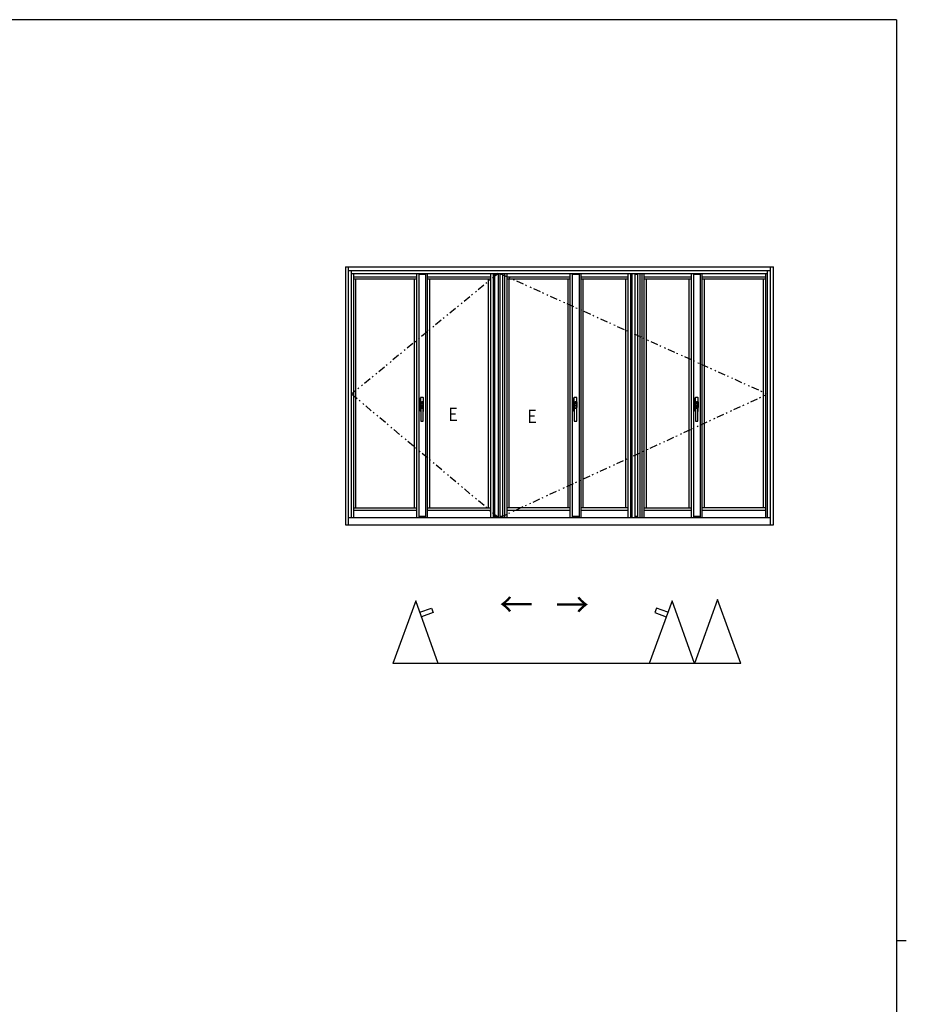
# Model space of a CAD drawing. Extents: x 0 to 1133, y 0 to 806.
# Drawn here: x 747 to 1108, y 401 to 802 of the extents above; entities that cross this region are included whole.
import ezdxf

# ---------------------------------------------------------------- set-up
doc = ezdxf.new("R2010")
doc.units = 0
doc.header["$MEASUREMENT"] = 0
doc.linetypes.add('NITENSAP', pattern=[7.5, 3, -1, 0.5, -1.5, 0.5, -1])
doc.layers.add('YKK_A1', color=4, linetype='CONTINUOUS')
doc.layers.add('YKK_ZWAK', color=7, linetype='CONTINUOUS')
doc.styles.get("Standard").update_dxf_attribs({"font": 'ROMANS.SHX', "bigfont": 'EXTFONT.SHX'})

# ---------------------------------------------------------------- blocks, each defined once
blk = doc.blocks.new('A201')
at = {"layer": 'YKK_ZWAK', "color": 254, "linetype": 'Continuous'}
for p, q in [((571, 410), (21, 410)), ((571, 410), (571, 35)), ((571, 222.5), (573, 222.5))]:
    blk.add_line(p, q, dxfattribs=at)

msp = doc.modelspace()

# ---------------------------------------------------------------- linework, layer by layer
at = {"layer": 'YKK_A1'}
for p, q in [((879.65, 701.29), (1054, 701.29)), ((879.65, 701.29), (879.65, 596.29)), ((880.9, 596.29), (880.9, 701.29)), ((880.9, 699.79), (1052.75, 699.79)), ((882.15, 599.29), (882.15, 699.79)), ((882.15, 698.69), (1051.5, 698.69)), ((882.9, 698.69), (882.9, 599.29)), ((908.7, 599.29), (908.7, 698.69)), ((909.53, 698.69), (909.53, 599.29)), ((912.28, 698.19), (909.53, 698.19)), ((912.28, 698.69), (912.28, 599.29)), ((913.1, 599.29), (913.1, 698.69)), ((938.85, 599.29), (938.85, 698.69)), ((939.85, 698.69), (939.85, 599.29)), ((940.5, 599.29), (940.5, 698.69)), ((941.83, 698.19), (940.5, 698.19)), ((941.83, 698.69), (941.83, 599.29)), ((942.48, 698.69), (942.48, 599.29)), ((943.8, 698.19), (942.48, 698.19)), ((943.8, 599.29), (943.8, 698.69)), ((944.45, 698.69), (944.45, 599.29)), ((945.45, 599.29), (945.45, 698.69)), ((971.2, 599.29), (971.2, 698.69)), ((972.03, 698.69), (972.03, 599.29)), ((974.78, 698.19), (972.03, 698.19)), ((974.78, 698.69), (974.78, 599.29)), ((975.6, 599.29), (975.6, 698.69)), ((994.71, 599.29), (994.71, 698.69)), ((995.71, 698.69), (995.71, 599.29)), ((996.36, 599.29), (996.36, 698.69)), ((997.51, 698.69), (997.51, 599.29)), ((998.51, 698.19), (997.51, 698.19)), ((998.51, 698.69), (998.51, 599.29)), ((999.66, 599.29), (999.66, 698.69)), ((1000.31, 698.69), (1000.31, 599.29)), ((1001.31, 599.29), (1001.31, 698.69)), ((1020.55, 599.29), (1020.55, 698.69)), ((1021.38, 698.69), (1021.38, 599.29)), ((1024.13, 698.19), (1021.38, 698.19)), ((1024.13, 698.69), (1024.13, 599.29)), ((1024.95, 599.29), (1024.95, 698.69)), ((1050.75, 599.29), (1050.75, 698.69)), ((1051.5, 599.29), (1051.5, 699.79)), ((1052.75, 596.29), (1052.75, 701.29)), ((1054, 596.29), (1054, 701.29)), ((882.9, 697.34), (908.7, 697.34)), ((882.9, 696.44), (908.7, 696.44)), ((883.8, 696.44), (883.8, 603.19)), ((907.8, 603.19), (907.8, 696.44)), ((913.1, 697.34), (938.85, 697.34)), ((913.1, 696.44), (938.85, 696.44)), ((914, 603.19), (914, 696.44)), ((937.95, 603.19), (937.95, 696.44)), ((945.45, 697.34), (971.2, 697.34)), ((945.45, 696.44), (971.2, 696.44)), ((946.35, 603.19), (946.35, 696.44)), ((970.3, 603.19), (970.3, 696.44)), ((975.6, 697.34), (994.71, 697.34)), ((975.6, 696.44), (994.71, 696.44)), ((976.5, 603.19), (976.5, 696.44)), ((993.81, 603.19), (993.81, 696.44)), ((1001.31, 697.34), (1020.55, 697.34)), ((1001.31, 696.44), (1020.55, 696.44)), ((1002.21, 603.19), (1002.21, 696.44)), ((1019.65, 603.19), (1019.65, 696.44)), ((1024.95, 697.34), (1050.75, 697.34)), ((1024.95, 696.44), (1050.75, 696.44)), ((1025.85, 603.19), (1025.85, 696.44)), ((1049.85, 603.19), (1049.85, 696.44)), ((910.2, 647.94), (910.2, 646.39)), ((910.2, 642.54), (910.2, 647.94)), ((910.2, 646.39), (911.4, 646.39)), ((910.2, 646.39), (910.65, 646.39)), ((910.25, 644.09), (910.25, 646.39)), ((911.2, 648.14), (910.4, 648.14)), ((911.2, 648.14), (910.4, 648.14)), ((910.49, 645.57), (910.49, 646.39)), ((910.65, 646.04), (910.5, 646.04)), ((910.5, 646.04), (910.5, 645.57)), ((910.65, 646.39), (910.7, 646.39)), ((910.65, 646.39), (910.65, 646.07)), ((910.65, 646.07), (910.7, 646.07)), ((910.65, 645.57), (910.65, 646.04)), ((911.4, 646.39), (910.7, 646.39)), ((910.7, 646.39), (910.7, 645.57)), ((911.35, 646.39), (911.35, 644.09)), ((911.4, 646.39), (911.4, 647.94)), ((911.4, 646.99), (911.4, 647.94)), ((911.4, 646.99), (911.4, 647.94)), ((911.4, 643.5), (911.4, 646.99)), ((972.7, 642.54), (972.7, 647.94)), ((972.7, 647.94), (972.7, 646.39)), ((972.7, 646.39), (973.15, 646.39)), ((972.7, 646.39), (973.9, 646.39)), ((972.75, 644.09), (972.75, 646.39)), ((973.7, 648.14), (972.9, 648.14)), ((973.7, 648.14), (972.9, 648.14)), ((972.99, 645.57), (972.99, 646.39)), ((973.15, 646.04), (973, 646.04)), ((973, 646.04), (973, 645.57)), ((973.15, 646.39), (973.2, 646.39)), ((973.15, 646.39), (973.15, 646.07)), ((973.15, 646.07), (973.2, 646.07)), ((973.15, 645.57), (973.15, 646.04)), ((973.9, 646.39), (973.2, 646.39)), ((973.2, 646.39), (973.2, 645.57)), ((973.85, 646.39), (973.85, 644.09)), ((973.9, 646.99), (973.9, 647.94)), ((973.9, 646.99), (973.9, 647.94)), ((973.9, 646.39), (973.9, 647.94)), ((973.9, 643.5), (973.9, 646.99)), ((1022.05, 647.94), (1022.05, 646.39)), ((1022.05, 642.54), (1022.05, 647.94)), ((1022.05, 646.39), (1023.25, 646.39)), ((1022.05, 646.39), (1022.5, 646.39)), ((1022.1, 644.09), (1022.1, 646.39)), ((1023.05, 648.14), (1022.25, 648.14)), ((1023.05, 648.14), (1022.25, 648.14)), ((1022.34, 645.57), (1022.34, 646.39)), ((1022.5, 646.04), (1022.35, 646.04)), ((1022.35, 646.04), (1022.35, 645.57)), ((1022.5, 646.39), (1022.55, 646.39)), ((1022.5, 646.39), (1022.5, 646.07)), ((1022.5, 646.07), (1022.55, 646.07)), ((1022.5, 645.57), (1022.5, 646.04)), ((1023.25, 646.39), (1022.55, 646.39)), ((1022.55, 646.39), (1022.55, 645.57)), ((1023.2, 646.39), (1023.2, 644.09)), ((1023.25, 646.39), (1023.25, 647.94)), ((1023.25, 646.99), (1023.25, 647.94)), ((1023.25, 646.99), (1023.25, 647.94)), ((1023.25, 643.5), (1023.25, 646.99)), ((910.2, 644.09), (910.2, 642.54)), ((910.3, 644.09), (910.2, 644.09)), ((910.2, 644.09), (910.3, 644.09)), ((910.3, 645.57), (910.3, 638.54)), ((911.3, 645.57), (910.3, 645.57)), ((911.18, 644.94), (910.42, 644.94)), ((910.42, 644.94), (910.42, 643.72)), ((910.42, 643.72), (911.18, 643.72)), ((910.43, 644.93), (910.43, 643.77)), ((911.18, 644.93), (910.43, 644.93)), ((910.45, 643.74), (911.15, 643.74)), ((911.18, 643.72), (911.18, 644.94)), ((911.18, 643.77), (911.18, 644.93)), ((911.3, 638.54), (911.3, 645.57)), ((911.4, 644.09), (911.3, 644.09)), ((911.3, 644.09), (911.4, 644.09)), ((911.4, 642.54), (911.4, 644.09)), ((911.4, 642.54), (911.4, 643.49)), ((972.7, 644.09), (972.8, 644.09)), ((972.7, 644.09), (972.7, 642.54)), ((972.8, 644.09), (972.7, 644.09)), ((972.8, 645.57), (972.8, 638.54)), ((973.8, 645.57), (972.8, 645.57)), ((972.92, 644.94), (972.92, 643.72)), ((973.68, 644.94), (972.92, 644.94)), ((972.92, 643.72), (973.68, 643.72)), ((972.93, 644.93), (972.93, 643.77)), ((973.68, 644.93), (972.93, 644.93)), ((972.95, 643.74), (973.65, 643.74)), ((973.68, 643.72), (973.68, 644.94)), ((973.68, 643.77), (973.68, 644.93)), ((973.8, 638.54), (973.8, 645.57)), ((973.9, 644.09), (973.8, 644.09)), ((973.8, 644.09), (973.9, 644.09)), ((973.9, 642.54), (973.9, 644.09)), ((973.9, 642.54), (973.9, 643.49)), ((1022.15, 644.09), (1022.05, 644.09)), ((1022.05, 644.09), (1022.05, 642.54)), ((1022.05, 644.09), (1022.15, 644.09)), ((1022.15, 645.57), (1022.15, 638.54)), ((1023.15, 645.57), (1022.15, 645.57)), ((1023.03, 644.94), (1022.27, 644.94)), ((1022.27, 644.94), (1022.27, 643.72)), ((1022.27, 643.72), (1023.03, 643.72)), ((1022.28, 644.93), (1022.28, 643.77)), ((1023.03, 644.93), (1022.28, 644.93)), ((1022.3, 643.74), (1023, 643.74)), ((1023.03, 643.72), (1023.03, 644.94)), ((1023.03, 643.77), (1023.03, 644.93)), ((1023.15, 638.54), (1023.15, 645.57)), ((1023.15, 644.09), (1023.25, 644.09)), ((1023.25, 644.09), (1023.15, 644.09)), ((1023.25, 642.54), (1023.25, 644.09)), ((1023.25, 642.54), (1023.25, 643.49)), ((910.35, 638.49), (911.25, 638.49)), ((972.85, 638.49), (973.75, 638.49)), ((1022.2, 638.49), (1023.1, 638.49)), ((882.9, 603.19), (908.7, 603.19)), ((882.9, 602.29), (908.7, 602.29)), ((913.1, 603.19), (938.85, 603.19)), ((913.1, 602.29), (938.85, 602.29)), ((937.98, 602.29), (938.03, 602.29)), ((971.2, 603.19), (945.45, 603.19)), ((945.45, 602.29), (971.2, 602.29)), ((994.71, 603.19), (975.6, 603.19)), ((975.6, 602.29), (994.71, 602.29)), ((1001.31, 603.19), (1020.55, 603.19)), ((1001.31, 602.29), (1020.55, 602.29)), ((1050.75, 603.19), (1024.95, 603.19)), ((1024.95, 602.29), (1050.75, 602.29)), ((880.9, 599.29), (1052.75, 599.29)), ((909.53, 599.79), (912.28, 599.79)), ((940.5, 599.79), (941.83, 599.79)), ((942.48, 599.79), (943.8, 599.79)), ((972.03, 599.79), (974.78, 599.79)), ((997.51, 599.79), (998.51, 599.79)), ((1021.38, 599.79), (1024.13, 599.79)), ((879.65, 596.29), (1054, 596.29)), ((1031.13, 565.86), (1021.73, 539.82)), ((1040.58, 539.82), (1031.13, 565.86)), ((908.28, 565.36), (898.98, 539.82)), ((917.36, 539.82), (908.28, 565.36)), ((909.98, 560.68), (914.66, 562.39)), ((914.66, 562.39), (915.34, 560.51)), ((1012.65, 565.36), (1003.35, 539.82)), ((1006.27, 562.39), (1005.58, 560.51)), ((1010.95, 560.68), (1006.27, 562.39)), ((1021.73, 539.82), (1012.65, 565.36)), ((915.34, 560.51), (910.66, 558.8)), ((1005.58, 560.51), (1010.26, 558.8)), ((1040.58, 539.82), (898.98, 539.82))]:
    msp.add_line(p, q, dxfattribs=at)
at = {"layer": 'YKK_A1', "linetype": 'NITENSAP'}
for p, q in [((941.83, 698.69), (882.15, 649.54)), ((942.48, 698.69), (1051.5, 649.54)), ((941.83, 599.29), (882.15, 649.54)), ((942.48, 599.29), (1051.5, 649.54))]:
    msp.add_line(p, q, dxfattribs=at)
at = {"layer": 'YKK_A1'}
for centre, radius, start, end in [((910.4, 647.94), 0.2, 90, 180), ((910.4, 647.94), 0.2, 90, 180), ((910.25, 646.34), 0.05, 90, 180), ((911.2, 647.94), 0.2, 0, 90), ((911.2, 647.94), 0.2, 0, 90), ((911.35, 646.34), 0.05, 0, 90), ((972.9, 647.94), 0.2, 90, 180), ((972.9, 647.94), 0.2, 90, 180), ((972.75, 646.34), 0.05, 90, 180), ((973.7, 647.94), 0.2, 0, 90), ((973.7, 647.94), 0.2, 0, 90), ((973.85, 646.34), 0.05, 0, 90), ((1022.25, 647.94), 0.2, 90, 180), ((1022.25, 647.94), 0.2, 90, 180), ((1022.1, 646.34), 0.05, 90, 180), ((1023.05, 647.94), 0.2, 0, 90), ((1023.05, 647.94), 0.2, 0, 90), ((1023.2, 646.34), 0.05, 0, 90), ((910.25, 644.14), 0.05, 180, 270), ((910.4, 642.54), 0.2, 180, 240), ((910.4, 642.54), 0.2, 180, 240), ((910.45, 643.77), 0.025, 180, 270), ((911.15, 643.77), 0.025, 270, 0), ((911.2, 642.54), 0.2, 300, 0), ((911.2, 642.54), 0.2, 300, 0), ((911.35, 644.14), 0.05, 270, 0), ((972.75, 644.14), 0.05, 180, 270), ((972.9, 642.54), 0.2, 180, 240), ((972.9, 642.54), 0.2, 180, 240), ((972.95, 643.77), 0.025, 180, 270), ((973.65, 643.77), 0.025, 270, 0), ((973.7, 642.54), 0.2, 300, 0), ((973.7, 642.54), 0.2, 300, 0), ((973.85, 644.14), 0.05, 270, 0), ((1022.1, 644.14), 0.05, 180, 270), ((1022.25, 642.54), 0.2, 180, 240), ((1022.25, 642.54), 0.2, 180, 240), ((1022.3, 643.77), 0.025, 180, 270), ((1023, 643.77), 0.025, 270, 0), ((1023.05, 642.54), 0.2, 300, 0), ((1023.05, 642.54), 0.2, 300, 0), ((1023.2, 644.14), 0.05, 270, 0), ((910.35, 638.54), 0.05, 180, 270), ((911.25, 638.54), 0.05, 270, 0), ((972.85, 638.54), 0.05, 180, 270), ((973.75, 638.54), 0.05, 270, 0), ((1022.2, 638.54), 0.05, 180, 270), ((1023.1, 638.54), 0.05, 270, 0)]:
    msp.add_arc(centre, radius, start, end, dxfattribs=at)

# ---------------------------------------------------------------- block references
at = {"layer": 'YKK_ZWAK', "xscale": 2, "yscale": 2, "zscale": 2}
msp.add_blockref('A201', (-38, -18), dxfattribs=at)

# ---------------------------------------------------------------- texts
at = {"layer": 'YKK_A1', "width": 0.767342}
for p in [(920.67, 638.54), (952.82, 637.75)]:
    msp.add_text('Ｅ', height=5.43, dxfattribs=at).set_placement(p)
at = {"layer": 'YKK_A1'}
msp.add_text('→', height=10, rotation=180, dxfattribs=at).set_placement((955.97, 569.15))
msp.add_text('→', height=10, dxfattribs=at).set_placement((965.22, 558.64))

doc.saveas('drawing.dxf')
